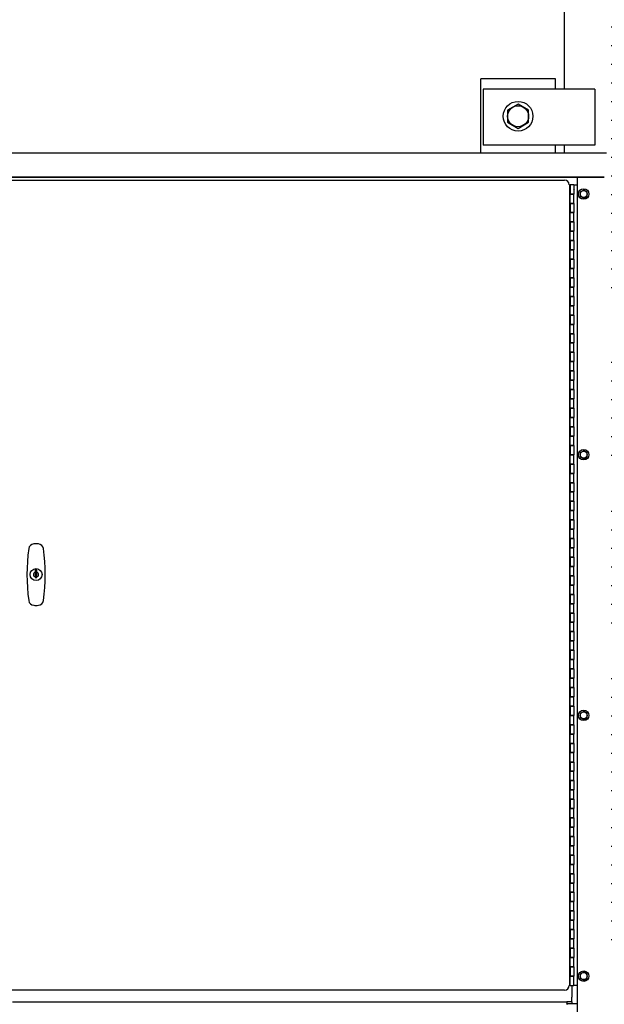
# Model space of a CAD drawing. Extents: x 0 to 219, y -8 to 280.
# Drawn here: x 35 to 44, y 129 to 144 of the extents above; entities that cross this region are included whole.
import ezdxf

# ---------------------------------------------------------------- set-up
doc = ezdxf.new("R2010")
doc.units = 0
doc.header["$LTSCALE"] = 10
doc.header["$MEASUREMENT"] = 0
doc.header["$PDMODE"] = 35
doc.layers.get('Defpoints').update_dxf_attribs({"linetype": 'CONTINUOUS'})
doc.layers.add('CADdetails-7-VERYFINE', color=7, linetype='CONTINUOUS')
doc.layers.add('CADdetails-9-EXTRAFINE', color=9, linetype='CONTINUOUS')
doc.styles.add('CADdetails-DIMENSIONS', font='ARIALN.TTF', dxfattribs={"height": 2.38})
doc.dimstyles.new('CADdetails-LEADER', dxfattribs={"dimtxt": 2.38, "dimasz": 2.38, "dimexe": 0.5, "dimexo": 1.5, "dimgap": 1, "dimtad": 0, "dimzin": 0, "dimdsep": 46, "dimtxsty": 'CADdetails-DIMENSIONS', "dimcen": 1, "dimclrd": 256, "dimclre": 256, "dimclrt": 256, "dimadec": 0, "dimazin": 0, "dimtfac": 1, "dimtdec": 4, "dimtofl": 0, "dimtmove": 0, "dimatfit": 3, "dimfxl": 1, "dimtolj": 1, "dimtzin": 0, "dimarcsym": 0})

# ---------------------------------------------------------------- blocks, each defined once
blk = doc.blocks.new('*D4')
at = {"layer": 'CADdetails-7-VERYFINE', "lineweight": -2, "transparency": 16777216}
for p, q in [((42.309, 144.56), (13.426, 144.56)), ((13.926, 142.18), (13.926, 141.906)), ((13.926, 129.593), (13.926, 129.867)), ((16.902, 127.213), (13.426, 127.213))]:
    blk.add_line(p, q, dxfattribs=at)
at = {"layer": 'CADdetails-7-VERYFINE', "transparency": 16777216}
for points in [[(13.529, 142.18), (14.323, 142.18), (13.926, 144.56)], [(13.529, 129.593), (14.323, 129.593), (13.926, 127.213)]]:
    blk.add_solid(points, dxfattribs=at)
at = {"layer": 'Defpoints', "color": 0, "transparency": 16777216}
for p in [(13.926, 144.56), (43.809, 144.56), (18.402, 127.213)]:
    blk.add_point(p, dxfattribs=at)
at = {"layer": 'CADdetails-7-VERYFINE', "transparency": 16777216, "insert": (13.926, 135.887), "char_height": 2.38, "attachment_point": 5, "rotation": 90, "style": 'CADdetails-DIMENSIONS'}
blk.add_mtext('\\A1;HEIGHT\\PVARIES', dxfattribs=at)

msp = doc.modelspace()

# ---------------------------------------------------------------- hatches: boundary and pattern name
at = {"layer": 'CADdetails-9-EXTRAFINE'}
h = msp.add_hatch(dxfattribs=at)
h.set_pattern_fill('ANSI37', color=256, scale=2.312997, angle=45)
h.set_pattern_definition([(90, (41.27064, 124.67897), (-0.2891247, 6e-17), []), (180, (41.27064, 124.67897), (-6e-17, -0.2891247), [])])
edge = h.paths.add_edge_path()
edge.add_line((51.29, 136.284), (51.775, 136.284))
edge.add_line((51.775, 136.284), (51.775, 138.802))
edge.add_line((51.775, 138.802), (44.532, 138.802))
edge.add_line((44.532, 138.802), (44.532, 136.846))
edge.add_arc((2226.036, 27084.851), 27036.16, 265.371865, 265.3847539)
edge.add_line((50.594, 136.356), (50.585, 136.243))
edge.add_line((50.585, 136.243), (51.29, 136.163))
edge.add_line((51.29, 136.163), (51.29, 136.284))
edge = h.paths.add_edge_path()
edge.add_line((44.532, 136.266), (44.532, 134.417))
edge.add_line((44.532, 134.417), (51.775, 134.417))
edge.add_line((51.775, 134.417), (51.775, 135.706))
edge.add_line((51.775, 135.706), (51.29, 135.706))
edge.add_line((51.29, 135.706), (51.29, 135.873))
edge.add_line((51.29, 135.873), (50.559, 135.916))
edge.add_line((50.559, 135.916), (50.551, 135.815))
edge.add_arc((50.514, 135.818), 0.0361, 265.3783, 355.3783, ccw=False)
edge.add_line((50.512, 135.782), (44.532, 136.266))
h.paths.add_polyline_path([(44.532, 133.73), (44.532, 129.345), (51.775, 129.345), (51.775, 133.73)])
h.paths.add_polyline_path([(44.532, 143.874), (44.532, 139.374), (44.532, 139.489), (51.775, 139.489), (51.775, 143.874)])
h.paths.add_polyline_path([(60.485, 139.489), (60.485, 143.874), (52.461, 143.874), (52.461, 139.489)])
h.paths.add_polyline_path([(60.485, 134.417), (60.485, 138.802), (52.461, 138.802), (52.461, 134.417)])
h.paths.add_polyline_path([(60.485, 129.345), (60.485, 133.73), (52.461, 133.73), (52.461, 129.345)])

# ---------------------------------------------------------------- linework, layer by layer
for p, q in [((42.508, 141.806), (42.508, 142.956)), ((43.665, 142.956), (42.508, 142.956)), ((43.665, 142.793), (43.665, 142.956)), ((42.544, 142.793), (42.544, 141.926)), ((44.279, 142.793), (44.279, 141.926)), ((43.086, 142.562), (42.924, 142.468)), ((43.249, 142.468), (43.086, 142.562)), ((42.924, 142.468), (42.924, 142.28)), ((43.249, 142.28), (43.249, 142.468)), ((42.924, 142.28), (43.086, 142.186)), ((43.086, 142.186), (43.249, 142.28)), ((43.665, 141.806), (43.665, 141.926)), ((43.809, 141.806), (43.809, 141.926)), ((25.161, 141.806), (44.46, 141.806)), ((25.197, 141.435), (44.424, 141.435)), ((25.197, 141.428), (44.424, 141.428)), ((44.004, 141.428), (44.004, 127.516)), ((34.94, 141.384), (43.809, 141.384)), ((43.882, 141.311), (43.896, 141.311)), ((43.882, 141.311), (43.882, 128.879)), ((43.896, 141.311), (43.896, 141.167)), ((43.95, 141.311), (43.896, 141.311)), ((43.95, 141.311), (43.95, 141.167)), ((43.959, 141.167), (43.959, 141.311)), ((43.959, 141.311), (44.004, 141.311)), ((43.887, 141.167), (43.887, 141.022)), ((43.887, 141.167), (43.896, 141.167)), ((43.95, 141.167), (43.896, 141.167)), ((43.896, 141.167), (43.95, 141.167)), ((43.896, 141.022), (43.896, 141.167)), ((43.95, 141.232), (43.959, 141.241)), ((43.959, 141.241), (43.95, 141.232)), ((43.95, 141.022), (43.95, 141.167)), ((43.959, 141.167), (43.95, 141.167)), ((44.104, 141.229), (44.05, 141.198)), ((44.05, 141.198), (44.05, 141.135)), ((44.05, 141.135), (44.104, 141.104)), ((44.158, 141.198), (44.104, 141.229)), ((44.104, 141.104), (44.158, 141.135)), ((44.158, 141.135), (44.158, 141.198)), ((43.887, 141.022), (43.896, 141.022)), ((43.896, 141.022), (43.896, 140.878)), ((43.95, 141.022), (43.896, 141.022)), ((43.896, 141.022), (43.95, 141.022)), ((43.95, 141.022), (43.95, 140.878)), ((43.959, 141.022), (43.95, 141.022)), ((43.959, 140.878), (43.959, 141.022)), ((43.887, 140.878), (43.896, 140.878)), ((43.887, 140.878), (43.887, 140.733)), ((43.95, 140.878), (43.896, 140.878)), ((43.896, 140.878), (43.95, 140.878)), ((43.896, 140.733), (43.896, 140.878)), ((43.95, 140.733), (43.95, 140.878)), ((43.959, 140.878), (43.95, 140.878)), ((43.887, 140.733), (43.896, 140.733)), ((43.896, 140.733), (43.896, 140.588)), ((43.95, 140.733), (43.896, 140.733)), ((43.896, 140.733), (43.95, 140.733)), ((43.95, 140.733), (43.95, 140.588)), ((43.959, 140.733), (43.95, 140.733)), ((43.959, 140.588), (43.959, 140.733)), ((43.887, 140.588), (43.896, 140.588)), ((43.887, 140.588), (43.887, 140.444)), ((43.95, 140.588), (43.896, 140.588)), ((43.896, 140.588), (43.95, 140.588)), ((43.896, 140.444), (43.896, 140.588)), ((43.95, 140.444), (43.95, 140.588)), ((43.959, 140.588), (43.95, 140.588)), ((43.887, 140.444), (43.896, 140.444)), ((43.896, 140.444), (43.896, 140.299)), ((43.95, 140.444), (43.896, 140.444)), ((43.896, 140.444), (43.95, 140.444)), ((43.95, 140.444), (43.95, 140.299)), ((43.959, 140.444), (43.95, 140.444)), ((43.959, 140.299), (43.959, 140.444)), ((43.887, 140.299), (43.896, 140.299)), ((43.887, 140.299), (43.887, 140.155)), ((43.95, 140.299), (43.896, 140.299)), ((43.896, 140.299), (43.95, 140.299)), ((43.896, 140.155), (43.896, 140.299)), ((43.95, 140.155), (43.95, 140.299)), ((43.959, 140.299), (43.95, 140.299)), ((43.887, 140.155), (43.896, 140.155)), ((43.896, 140.155), (43.896, 140.01)), ((43.95, 140.155), (43.896, 140.155)), ((43.896, 140.155), (43.95, 140.155)), ((43.95, 140.155), (43.95, 140.01)), ((43.959, 140.155), (43.95, 140.155)), ((43.959, 140.01), (43.959, 140.155)), ((43.887, 140.01), (43.896, 140.01)), ((43.887, 140.01), (43.887, 139.866)), ((43.95, 140.01), (43.896, 140.01)), ((43.896, 140.01), (43.95, 140.01)), ((43.896, 139.866), (43.896, 140.01)), ((43.95, 139.866), (43.95, 140.01)), ((43.959, 140.01), (43.95, 140.01)), ((43.887, 139.866), (43.896, 139.866)), ((43.896, 139.866), (43.896, 139.721)), ((43.95, 139.866), (43.896, 139.866)), ((43.896, 139.866), (43.95, 139.866)), ((43.95, 139.866), (43.95, 139.721)), ((43.959, 139.866), (43.95, 139.866)), ((43.959, 139.721), (43.959, 139.866)), ((43.887, 139.721), (43.896, 139.721)), ((43.887, 139.721), (43.887, 139.576)), ((43.95, 139.721), (43.896, 139.721)), ((43.896, 139.721), (43.95, 139.721)), ((43.896, 139.576), (43.896, 139.721)), ((43.95, 139.576), (43.95, 139.721)), ((43.959, 139.721), (43.95, 139.721)), ((43.887, 139.576), (43.896, 139.576)), ((43.887, 139.432), (43.896, 139.432)), ((43.887, 139.432), (43.887, 139.287)), ((43.896, 139.576), (43.896, 139.432)), ((43.95, 139.576), (43.896, 139.576)), ((43.896, 139.576), (43.95, 139.576)), ((43.95, 139.432), (43.896, 139.432)), ((43.896, 139.432), (43.95, 139.432)), ((43.896, 139.287), (43.896, 139.432)), ((43.95, 139.576), (43.95, 139.432)), ((43.959, 139.576), (43.95, 139.576)), ((43.95, 139.287), (43.95, 139.432)), ((43.959, 139.432), (43.95, 139.432)), ((43.959, 139.432), (43.959, 139.576)), ((43.887, 139.287), (43.896, 139.287)), ((43.896, 139.287), (43.896, 139.143)), ((43.95, 139.287), (43.896, 139.287)), ((43.896, 139.287), (43.95, 139.287)), ((43.95, 139.287), (43.95, 139.143)), ((43.959, 139.287), (43.95, 139.287)), ((43.959, 139.143), (43.959, 139.287)), ((43.887, 139.143), (43.896, 139.143)), ((43.887, 139.143), (43.887, 138.998)), ((43.95, 139.143), (43.896, 139.143)), ((43.896, 139.143), (43.95, 139.143)), ((43.896, 138.998), (43.896, 139.143)), ((43.95, 138.998), (43.95, 139.143)), ((43.959, 139.143), (43.95, 139.143)), ((43.887, 138.998), (43.896, 138.998)), ((43.896, 138.998), (43.896, 138.854)), ((43.95, 138.998), (43.896, 138.998)), ((43.896, 138.998), (43.95, 138.998)), ((43.95, 138.998), (43.95, 138.854)), ((43.959, 138.998), (43.95, 138.998)), ((43.959, 138.854), (43.959, 138.998)), ((43.887, 138.854), (43.896, 138.854)), ((43.887, 138.854), (43.887, 138.709)), ((43.95, 138.854), (43.896, 138.854)), ((43.896, 138.854), (43.95, 138.854)), ((43.896, 138.709), (43.896, 138.854)), ((43.95, 138.709), (43.95, 138.854)), ((43.959, 138.854), (43.95, 138.854)), ((43.887, 138.709), (43.896, 138.709)), ((43.896, 138.709), (43.896, 138.565)), ((43.95, 138.709), (43.896, 138.709)), ((43.896, 138.709), (43.95, 138.709)), ((43.95, 138.709), (43.95, 138.565)), ((43.959, 138.709), (43.95, 138.709)), ((43.959, 138.565), (43.959, 138.709)), ((43.887, 138.565), (43.896, 138.565)), ((43.887, 138.565), (43.887, 138.42)), ((43.95, 138.565), (43.896, 138.565)), ((43.896, 138.565), (43.95, 138.565)), ((43.896, 138.42), (43.896, 138.565)), ((43.95, 138.42), (43.95, 138.565)), ((43.959, 138.565), (43.95, 138.565)), ((43.887, 138.42), (43.896, 138.42)), ((43.896, 138.42), (43.896, 138.275)), ((43.95, 138.42), (43.896, 138.42)), ((43.896, 138.42), (43.95, 138.42)), ((43.95, 138.42), (43.95, 138.275)), ((43.959, 138.42), (43.95, 138.42)), ((43.959, 138.275), (43.959, 138.42)), ((43.887, 138.275), (43.896, 138.275)), ((43.887, 138.275), (43.887, 138.131)), ((43.95, 138.275), (43.896, 138.275)), ((43.896, 138.275), (43.95, 138.275)), ((43.896, 138.131), (43.896, 138.275)), ((43.95, 138.131), (43.95, 138.275)), ((43.959, 138.275), (43.95, 138.275)), ((43.887, 138.131), (43.896, 138.131)), ((43.896, 138.131), (43.896, 137.986)), ((43.95, 138.131), (43.896, 138.131)), ((43.896, 138.131), (43.95, 138.131)), ((43.95, 138.131), (43.95, 137.986)), ((43.959, 138.131), (43.95, 138.131)), ((43.959, 137.986), (43.959, 138.131)), ((43.887, 137.986), (43.896, 137.986)), ((43.887, 137.986), (43.887, 137.842)), ((43.95, 137.986), (43.896, 137.986)), ((43.896, 137.986), (43.95, 137.986)), ((43.896, 137.842), (43.896, 137.986)), ((43.95, 137.842), (43.95, 137.986)), ((43.959, 137.986), (43.95, 137.986)), ((43.887, 137.842), (43.896, 137.842)), ((43.896, 137.842), (43.896, 137.697)), ((43.95, 137.842), (43.896, 137.842)), ((43.896, 137.842), (43.95, 137.842)), ((43.95, 137.842), (43.95, 137.697)), ((43.959, 137.842), (43.95, 137.842)), ((43.959, 137.697), (43.959, 137.842)), ((43.887, 137.697), (43.896, 137.697)), ((43.887, 137.697), (43.887, 137.553)), ((43.95, 137.697), (43.896, 137.697)), ((43.896, 137.697), (43.95, 137.697)), ((43.896, 137.553), (43.896, 137.697)), ((43.95, 137.553), (43.95, 137.697)), ((43.959, 137.697), (43.95, 137.697)), ((43.887, 137.553), (43.896, 137.553)), ((43.896, 137.553), (43.896, 137.408)), ((43.95, 137.553), (43.896, 137.553)), ((43.896, 137.553), (43.95, 137.553)), ((43.95, 137.553), (43.95, 137.408)), ((43.959, 137.553), (43.95, 137.553)), ((43.959, 137.408), (43.959, 137.553)), ((43.887, 137.408), (43.896, 137.408)), ((43.887, 137.408), (43.887, 137.263)), ((43.95, 137.408), (43.896, 137.408)), ((43.896, 137.408), (43.95, 137.408)), ((43.896, 137.263), (43.896, 137.408)), ((43.95, 137.263), (43.95, 137.408)), ((43.959, 137.408), (43.95, 137.408)), ((43.887, 137.263), (43.896, 137.263)), ((43.896, 137.263), (43.896, 137.119)), ((43.95, 137.263), (43.896, 137.263)), ((43.896, 137.263), (43.95, 137.263)), ((43.95, 137.263), (43.95, 137.119)), ((43.959, 137.263), (43.95, 137.263)), ((43.959, 137.119), (43.959, 137.263)), ((44.104, 137.182), (44.05, 137.15)), ((44.05, 137.15), (44.05, 137.088)), ((44.158, 137.15), (44.104, 137.182)), ((44.158, 137.088), (44.158, 137.15)), ((43.887, 137.119), (43.896, 137.119)), ((43.887, 137.119), (43.887, 136.974)), ((43.95, 137.119), (43.896, 137.119)), ((43.896, 137.119), (43.95, 137.119)), ((43.896, 136.974), (43.896, 137.119)), ((43.95, 136.974), (43.95, 137.119)), ((43.959, 137.119), (43.95, 137.119)), ((44.05, 137.088), (44.104, 137.056)), ((44.104, 137.056), (44.158, 137.088)), ((43.887, 136.974), (43.896, 136.974)), ((43.887, 136.83), (43.896, 136.83)), ((43.887, 136.83), (43.887, 136.685)), ((43.896, 136.974), (43.896, 136.83)), ((43.95, 136.974), (43.896, 136.974)), ((43.896, 136.974), (43.95, 136.974)), ((43.95, 136.83), (43.896, 136.83)), ((43.896, 136.83), (43.95, 136.83)), ((43.896, 136.685), (43.896, 136.83)), ((43.95, 136.974), (43.95, 136.83)), ((43.959, 136.974), (43.95, 136.974)), ((43.95, 136.685), (43.95, 136.83)), ((43.959, 136.83), (43.95, 136.83)), ((43.959, 136.83), (43.959, 136.974)), ((43.887, 136.685), (43.896, 136.685)), ((43.896, 136.685), (43.896, 136.541)), ((43.95, 136.685), (43.896, 136.685)), ((43.896, 136.685), (43.95, 136.685)), ((43.95, 136.685), (43.95, 136.541)), ((43.959, 136.685), (43.95, 136.685)), ((43.959, 136.541), (43.959, 136.685)), ((43.887, 136.541), (43.896, 136.541)), ((43.887, 136.541), (43.887, 136.396)), ((43.95, 136.541), (43.896, 136.541)), ((43.896, 136.541), (43.95, 136.541)), ((43.896, 136.396), (43.896, 136.541)), ((43.95, 136.396), (43.95, 136.541)), ((43.959, 136.541), (43.95, 136.541)), ((43.887, 136.396), (43.896, 136.396)), ((43.896, 136.396), (43.896, 136.252)), ((43.95, 136.396), (43.896, 136.396)), ((43.896, 136.396), (43.95, 136.396)), ((43.95, 136.396), (43.95, 136.252)), ((43.959, 136.396), (43.95, 136.396)), ((43.959, 136.252), (43.959, 136.396)), ((43.887, 136.252), (43.896, 136.252)), ((43.887, 136.252), (43.887, 136.107)), ((43.887, 136.248), (43.896, 136.248)), ((43.95, 136.252), (43.896, 136.252)), ((43.896, 136.252), (43.95, 136.252)), ((43.896, 136.107), (43.896, 136.252)), ((43.95, 136.107), (43.95, 136.252)), ((43.959, 136.252), (43.95, 136.252)), ((43.887, 136.107), (43.896, 136.107)), ((43.896, 136.107), (43.896, 135.962)), ((43.95, 136.107), (43.896, 136.107)), ((43.896, 136.107), (43.95, 136.107)), ((43.95, 136.107), (43.95, 135.962)), ((43.959, 136.107), (43.95, 136.107)), ((43.959, 135.962), (43.959, 136.107)), ((43.887, 135.962), (43.896, 135.962)), ((43.887, 135.962), (43.887, 135.818)), ((43.95, 135.962), (43.896, 135.962)), ((43.896, 135.962), (43.95, 135.962)), ((43.896, 135.818), (43.896, 135.962)), ((43.95, 135.818), (43.95, 135.962)), ((43.959, 135.962), (43.95, 135.962)), ((43.887, 135.818), (43.896, 135.818)), ((43.896, 135.818), (43.896, 135.673)), ((43.95, 135.818), (43.896, 135.818)), ((43.896, 135.818), (43.95, 135.818)), ((43.95, 135.818), (43.95, 135.673)), ((43.959, 135.818), (43.95, 135.818)), ((43.959, 135.673), (43.959, 135.818)), ((43.887, 135.673), (43.896, 135.673)), ((43.887, 135.673), (43.887, 135.529)), ((43.95, 135.673), (43.896, 135.673)), ((43.896, 135.673), (43.95, 135.673)), ((43.896, 135.529), (43.896, 135.673)), ((43.95, 135.529), (43.95, 135.673)), ((43.959, 135.673), (43.95, 135.673)), ((43.887, 135.529), (43.896, 135.529)), ((43.896, 135.529), (43.896, 135.384)), ((43.95, 135.529), (43.896, 135.529)), ((43.896, 135.529), (43.95, 135.529)), ((43.95, 135.529), (43.95, 135.384)), ((43.959, 135.529), (43.95, 135.529)), ((43.959, 135.384), (43.959, 135.529)), ((35.595, 135.326), (35.595, 135.295)), ((35.623, 135.326), (35.595, 135.326)), ((35.623, 135.295), (35.623, 135.326)), ((43.887, 135.384), (43.896, 135.384)), ((43.887, 135.384), (43.887, 135.24)), ((43.95, 135.384), (43.896, 135.384)), ((43.896, 135.384), (43.95, 135.384)), ((43.896, 135.24), (43.896, 135.384)), ((43.95, 135.24), (43.95, 135.384)), ((43.959, 135.384), (43.95, 135.384)), ((35.595, 135.295), (35.595, 135.293)), ((35.595, 135.293), (35.595, 135.291)), ((35.595, 135.291), (35.595, 135.289)), ((35.595, 135.289), (35.595, 135.287)), ((35.595, 135.287), (35.595, 135.286)), ((35.595, 135.286), (35.595, 135.285)), ((35.595, 135.285), (35.595, 135.283)), ((35.595, 135.283), (35.595, 135.282)), ((35.595, 135.282), (35.595, 135.281)), ((35.595, 135.281), (35.595, 135.28)), ((35.595, 135.28), (35.595, 135.279)), ((35.595, 135.279), (35.595, 135.278)), ((35.595, 135.278), (35.595, 135.277)), ((35.595, 135.277), (35.595, 135.276)), ((35.595, 135.276), (35.595, 135.275)), ((35.595, 135.275), (35.595, 135.274)), ((35.595, 135.274), (35.595, 135.273)), ((35.595, 135.273), (35.595, 135.273)), ((35.595, 135.273), (35.595, 135.272)), ((35.595, 135.272), (35.595, 135.271)), ((35.595, 135.271), (35.595, 135.271)), ((35.595, 135.271), (35.595, 135.27)), ((35.595, 135.27), (35.595, 135.269)), ((35.595, 135.269), (35.595, 135.269)), ((35.595, 135.269), (35.595, 135.268)), ((35.595, 135.268), (35.595, 135.268)), ((35.595, 135.268), (35.595, 135.267)), ((35.595, 135.267), (35.595, 135.266)), ((35.595, 135.266), (35.595, 135.266)), ((35.595, 135.266), (35.595, 135.265)), ((35.595, 135.265), (35.595, 135.265)), ((35.595, 135.265), (35.595, 135.264)), ((35.595, 135.264), (35.595, 135.264)), ((35.595, 135.264), (35.595, 135.263)), ((35.595, 135.263), (35.595, 135.263)), ((35.595, 135.263), (35.595, 135.263)), ((35.595, 135.263), (35.595, 135.262)), ((35.595, 135.262), (35.595, 135.262)), ((35.595, 135.262), (35.595, 135.261)), ((35.595, 135.261), (35.595, 135.261)), ((35.595, 135.261), (35.595, 135.26)), ((35.595, 135.26), (35.595, 135.26)), ((35.595, 135.26), (35.595, 135.26)), ((35.595, 135.26), (35.595, 135.259)), ((35.595, 135.259), (35.595, 135.259)), ((35.595, 135.259), (35.595, 135.258)), ((35.595, 135.258), (35.595, 135.258)), ((35.595, 135.258), (35.595, 135.257)), ((35.595, 135.257), (35.595, 135.257)), ((35.595, 135.257), (35.595, 135.257)), ((35.595, 135.257), (35.595, 135.256)), ((35.595, 135.256), (35.595, 135.256)), ((35.595, 135.256), (35.595, 135.255)), ((35.595, 135.255), (35.595, 135.255)), ((35.595, 135.255), (35.595, 135.255)), ((35.595, 135.255), (35.595, 135.254)), ((35.595, 135.254), (35.595, 135.254)), ((35.595, 135.254), (35.595, 135.253)), ((35.595, 135.253), (35.595, 135.253)), ((35.595, 135.253), (35.595, 135.252)), ((35.595, 135.252), (35.595, 135.252)), ((35.595, 135.252), (35.595, 135.251)), ((35.595, 135.251), (35.595, 135.251)), ((35.595, 135.251), (35.595, 135.25)), ((35.595, 135.25), (35.595, 135.25)), ((35.595, 135.25), (35.595, 135.249)), ((35.595, 135.249), (35.595, 135.249)), ((35.595, 135.249), (35.595, 135.248)), ((35.595, 135.248), (35.595, 135.248)), ((35.595, 135.248), (35.595, 135.247)), ((35.595, 135.247), (35.595, 135.247)), ((35.595, 135.247), (35.595, 135.246)), ((35.595, 135.246), (35.595, 135.246)), ((35.595, 135.246), (35.595, 135.245)), ((35.595, 135.245), (35.595, 135.244)), ((35.595, 135.244), (35.595, 135.244)), ((35.595, 135.244), (35.595, 135.243)), ((35.595, 135.243), (35.595, 135.242)), ((35.595, 135.242), (35.595, 135.241)), ((35.595, 135.241), (35.595, 135.24)), ((35.595, 135.24), (35.595, 135.24)), ((35.595, 135.24), (35.595, 135.239)), ((35.595, 135.239), (35.595, 135.238)), ((35.595, 135.238), (35.595, 135.237)), ((35.595, 135.237), (35.595, 135.236)), ((35.595, 135.236), (35.595, 135.235)), ((35.595, 135.235), (35.595, 135.233)), ((35.595, 135.233), (35.595, 135.232)), ((35.595, 135.232), (35.595, 135.231)), ((35.595, 135.231), (35.595, 135.229)), ((35.595, 135.229), (35.595, 135.228)), ((35.595, 135.228), (35.595, 135.226)), ((35.595, 135.226), (35.595, 135.225)), ((35.595, 135.225), (35.595, 135.223)), ((35.595, 135.223), (35.595, 135.22)), ((35.595, 135.22), (35.595, 135.212)), ((35.595, 135.212), (35.623, 135.212)), ((35.623, 135.293), (35.623, 135.295)), ((35.623, 135.291), (35.623, 135.293)), ((35.623, 135.289), (35.623, 135.291)), ((35.623, 135.287), (35.623, 135.289)), ((35.623, 135.286), (35.623, 135.287)), ((35.623, 135.285), (35.623, 135.286)), ((35.623, 135.283), (35.623, 135.285)), ((35.623, 135.282), (35.623, 135.283)), ((35.623, 135.281), (35.623, 135.282)), ((35.623, 135.28), (35.623, 135.281)), ((35.623, 135.279), (35.623, 135.28)), ((35.623, 135.278), (35.623, 135.279)), ((35.623, 135.277), (35.623, 135.278)), ((35.623, 135.276), (35.623, 135.277)), ((35.623, 135.275), (35.623, 135.276)), ((35.623, 135.274), (35.623, 135.275)), ((35.623, 135.273), (35.623, 135.274)), ((35.623, 135.272), (35.623, 135.273)), ((35.623, 135.273), (35.623, 135.273)), ((35.623, 135.271), (35.623, 135.272)), ((35.623, 135.27), (35.623, 135.271)), ((35.623, 135.271), (35.623, 135.271)), ((35.623, 135.269), (35.623, 135.27)), ((35.623, 135.268), (35.623, 135.269)), ((35.623, 135.269), (35.623, 135.269)), ((35.623, 135.267), (35.623, 135.268)), ((35.623, 135.268), (35.623, 135.268)), ((35.623, 135.266), (35.623, 135.267)), ((35.623, 135.265), (35.623, 135.266)), ((35.623, 135.266), (35.623, 135.266)), ((35.623, 135.264), (35.623, 135.265)), ((35.623, 135.265), (35.623, 135.265)), ((35.623, 135.263), (35.623, 135.264)), ((35.623, 135.264), (35.623, 135.264)), ((35.623, 135.262), (35.623, 135.263)), ((35.623, 135.263), (35.623, 135.263)), ((35.623, 135.263), (35.623, 135.263)), ((35.623, 135.261), (35.623, 135.262)), ((35.623, 135.262), (35.623, 135.262)), ((35.623, 135.26), (35.623, 135.261)), ((35.623, 135.261), (35.623, 135.261)), ((35.623, 135.259), (35.623, 135.26)), ((35.623, 135.26), (35.623, 135.26)), ((35.623, 135.26), (35.623, 135.26)), ((35.623, 135.258), (35.623, 135.259)), ((35.623, 135.259), (35.623, 135.259)), ((35.623, 135.257), (35.623, 135.258)), ((35.623, 135.258), (35.623, 135.258)), ((35.623, 135.256), (35.623, 135.257)), ((35.623, 135.257), (35.623, 135.257)), ((35.623, 135.257), (35.623, 135.257)), ((35.623, 135.255), (35.623, 135.256)), ((35.623, 135.256), (35.623, 135.256)), ((35.623, 135.254), (35.623, 135.255)), ((35.623, 135.255), (35.623, 135.255)), ((35.623, 135.255), (35.623, 135.255)), ((35.623, 135.253), (35.623, 135.254)), ((35.623, 135.254), (35.623, 135.254)), ((35.623, 135.252), (35.623, 135.253)), ((35.623, 135.253), (35.623, 135.253)), ((35.623, 135.251), (35.623, 135.252)), ((35.623, 135.252), (35.623, 135.252)), ((35.623, 135.25), (35.623, 135.251)), ((35.623, 135.251), (35.623, 135.251)), ((35.623, 135.249), (35.623, 135.25)), ((35.623, 135.25), (35.623, 135.25)), ((35.623, 135.248), (35.623, 135.249)), ((35.623, 135.249), (35.623, 135.249)), ((35.623, 135.247), (35.623, 135.248)), ((35.623, 135.248), (35.623, 135.248)), ((35.623, 135.246), (35.623, 135.247)), ((35.623, 135.247), (35.623, 135.247)), ((35.623, 135.245), (35.623, 135.246)), ((35.623, 135.246), (35.623, 135.246)), ((35.623, 135.244), (35.623, 135.245)), ((35.623, 135.243), (35.623, 135.244)), ((35.623, 135.244), (35.623, 135.244)), ((35.623, 135.242), (35.623, 135.243)), ((35.623, 135.241), (35.623, 135.242)), ((35.623, 135.24), (35.623, 135.241)), ((35.623, 135.239), (35.623, 135.24)), ((35.623, 135.24), (35.623, 135.24)), ((35.623, 135.238), (35.623, 135.239)), ((35.623, 135.237), (35.623, 135.238)), ((35.623, 135.236), (35.623, 135.237)), ((35.623, 135.235), (35.623, 135.236)), ((35.623, 135.233), (35.623, 135.235)), ((35.623, 135.232), (35.623, 135.233)), ((35.623, 135.231), (35.623, 135.232)), ((35.623, 135.229), (35.623, 135.231)), ((35.623, 135.228), (35.623, 135.229)), ((35.623, 135.226), (35.623, 135.228)), ((35.623, 135.225), (35.623, 135.226)), ((35.623, 135.223), (35.623, 135.225)), ((35.623, 135.22), (35.623, 135.223)), ((35.623, 135.212), (35.623, 135.22)), ((43.887, 135.24), (43.896, 135.24)), ((43.896, 135.24), (43.896, 135.095)), ((43.95, 135.24), (43.896, 135.24)), ((43.896, 135.24), (43.95, 135.24)), ((43.95, 135.24), (43.95, 135.095)), ((43.959, 135.24), (43.95, 135.24)), ((43.959, 135.095), (43.959, 135.24)), ((43.887, 135.095), (43.896, 135.095)), ((43.887, 135.095), (43.887, 134.95)), ((43.95, 135.095), (43.896, 135.095)), ((43.896, 135.095), (43.95, 135.095)), ((43.896, 134.95), (43.896, 135.095)), ((43.95, 134.95), (43.95, 135.095)), ((43.959, 135.095), (43.95, 135.095)), ((43.887, 134.95), (43.896, 134.95)), ((43.896, 134.95), (43.896, 134.806)), ((43.95, 134.95), (43.896, 134.95)), ((43.896, 134.95), (43.95, 134.95)), ((43.95, 134.95), (43.95, 134.806)), ((43.959, 134.95), (43.95, 134.95)), ((43.959, 134.806), (43.959, 134.95)), ((43.887, 134.806), (43.896, 134.806)), ((43.887, 134.806), (43.887, 134.661)), ((43.95, 134.806), (43.896, 134.806)), ((43.896, 134.806), (43.95, 134.806)), ((43.896, 134.661), (43.896, 134.806)), ((43.95, 134.661), (43.95, 134.806)), ((43.959, 134.806), (43.95, 134.806)), ((43.887, 134.661), (43.896, 134.661)), ((43.896, 134.661), (43.896, 134.517)), ((43.95, 134.661), (43.896, 134.661)), ((43.896, 134.661), (43.95, 134.661)), ((43.95, 134.661), (43.95, 134.517)), ((43.959, 134.661), (43.95, 134.661)), ((43.959, 134.517), (43.959, 134.661)), ((43.887, 134.517), (43.896, 134.517)), ((43.887, 134.517), (43.887, 134.372)), ((43.95, 134.517), (43.896, 134.517)), ((43.896, 134.517), (43.95, 134.517)), ((43.896, 134.372), (43.896, 134.517)), ((43.95, 134.372), (43.95, 134.517)), ((43.959, 134.517), (43.95, 134.517)), ((43.887, 134.372), (43.896, 134.372)), ((43.887, 134.228), (43.896, 134.228)), ((43.887, 134.228), (43.887, 134.083)), ((43.896, 134.372), (43.896, 134.228)), ((43.95, 134.372), (43.896, 134.372)), ((43.896, 134.372), (43.95, 134.372)), ((43.95, 134.228), (43.896, 134.228)), ((43.896, 134.228), (43.95, 134.228)), ((43.896, 134.083), (43.896, 134.228)), ((43.95, 134.372), (43.95, 134.228)), ((43.959, 134.372), (43.95, 134.372)), ((43.95, 134.083), (43.95, 134.228)), ((43.959, 134.228), (43.95, 134.228)), ((43.959, 134.228), (43.959, 134.372)), ((43.887, 134.083), (43.896, 134.083)), ((43.896, 134.083), (43.896, 133.939)), ((43.95, 134.083), (43.896, 134.083)), ((43.896, 134.083), (43.95, 134.083)), ((43.95, 134.083), (43.95, 133.939)), ((43.959, 134.083), (43.95, 134.083)), ((43.959, 133.939), (43.959, 134.083)), ((43.887, 133.939), (43.896, 133.939)), ((43.887, 133.939), (43.887, 133.794)), ((43.95, 133.939), (43.896, 133.939)), ((43.896, 133.939), (43.95, 133.939)), ((43.896, 133.794), (43.896, 133.939)), ((43.95, 133.794), (43.95, 133.939)), ((43.959, 133.939), (43.95, 133.939)), ((43.887, 133.794), (43.896, 133.794)), ((43.896, 133.794), (43.896, 133.649)), ((43.95, 133.794), (43.896, 133.794)), ((43.896, 133.794), (43.95, 133.794)), ((43.95, 133.794), (43.95, 133.649)), ((43.959, 133.794), (43.95, 133.794)), ((43.959, 133.649), (43.959, 133.794)), ((43.887, 133.649), (43.896, 133.649)), ((43.887, 133.649), (43.887, 133.505)), ((43.95, 133.649), (43.896, 133.649)), ((43.896, 133.649), (43.95, 133.649)), ((43.896, 133.505), (43.896, 133.649)), ((43.95, 133.505), (43.95, 133.649)), ((43.959, 133.649), (43.95, 133.649)), ((43.896, 133.555), (43.887, 133.555)), ((43.887, 133.505), (43.896, 133.505)), ((43.896, 133.505), (43.896, 133.36)), ((43.95, 133.505), (43.896, 133.505)), ((43.896, 133.505), (43.95, 133.505)), ((43.95, 133.505), (43.95, 133.36)), ((43.959, 133.505), (43.95, 133.505)), ((43.959, 133.36), (43.959, 133.505)), ((43.887, 133.36), (43.896, 133.36)), ((43.887, 133.36), (43.887, 133.216)), ((43.95, 133.36), (43.896, 133.36)), ((43.896, 133.36), (43.95, 133.36)), ((43.896, 133.216), (43.896, 133.36)), ((43.95, 133.216), (43.95, 133.36)), ((43.959, 133.36), (43.95, 133.36)), ((43.887, 133.216), (43.896, 133.216)), ((43.896, 133.216), (43.896, 133.071)), ((43.95, 133.216), (43.896, 133.216)), ((43.896, 133.216), (43.95, 133.216)), ((43.95, 133.216), (43.95, 133.071)), ((43.959, 133.216), (43.95, 133.216)), ((43.959, 133.071), (43.959, 133.216)), ((43.887, 133.071), (43.896, 133.071)), ((43.887, 133.071), (43.887, 132.927)), ((43.95, 133.071), (43.896, 133.071)), ((43.896, 133.071), (43.95, 133.071)), ((43.896, 132.927), (43.896, 133.071)), ((43.95, 132.927), (43.95, 133.071)), ((43.959, 133.071), (43.95, 133.071)), ((44.104, 133.134), (44.05, 133.102)), ((44.05, 133.102), (44.05, 133.04)), ((44.05, 133.04), (44.104, 133.009)), ((44.158, 133.102), (44.104, 133.134)), ((44.104, 133.009), (44.158, 133.04)), ((44.158, 133.04), (44.158, 133.102)), ((43.887, 132.927), (43.896, 132.927)), ((43.896, 132.927), (43.896, 132.782)), ((43.95, 132.927), (43.896, 132.927)), ((43.896, 132.927), (43.95, 132.927)), ((43.95, 132.927), (43.95, 132.782)), ((43.959, 132.927), (43.95, 132.927)), ((43.959, 132.782), (43.959, 132.927)), ((43.887, 132.782), (43.896, 132.782)), ((43.887, 132.782), (43.887, 132.637)), ((43.95, 132.782), (43.896, 132.782)), ((43.896, 132.782), (43.95, 132.782)), ((43.896, 132.637), (43.896, 132.782)), ((43.95, 132.637), (43.95, 132.782)), ((43.959, 132.782), (43.95, 132.782)), ((43.887, 132.688), (43.896, 132.688)), ((43.887, 132.637), (43.896, 132.637)), ((43.896, 132.637), (43.896, 132.493)), ((43.95, 132.637), (43.896, 132.637)), ((43.896, 132.637), (43.95, 132.637)), ((43.95, 132.637), (43.95, 132.493)), ((43.959, 132.637), (43.95, 132.637)), ((43.959, 132.493), (43.959, 132.637)), ((43.887, 132.493), (43.896, 132.493)), ((43.887, 132.493), (43.887, 132.348)), ((43.95, 132.493), (43.896, 132.493)), ((43.896, 132.493), (43.95, 132.493)), ((43.896, 132.348), (43.896, 132.493)), ((43.95, 132.348), (43.95, 132.493)), ((43.959, 132.493), (43.95, 132.493)), ((43.887, 132.348), (43.896, 132.348)), ((43.896, 132.348), (43.896, 132.204)), ((43.95, 132.348), (43.896, 132.348)), ((43.896, 132.348), (43.95, 132.348)), ((43.95, 132.348), (43.95, 132.204)), ((43.959, 132.348), (43.95, 132.348)), ((43.959, 132.204), (43.959, 132.348)), ((43.887, 132.204), (43.896, 132.204)), ((43.887, 132.204), (43.887, 132.059)), ((43.95, 132.204), (43.896, 132.204)), ((43.896, 132.204), (43.95, 132.204)), ((43.896, 132.059), (43.896, 132.204)), ((43.95, 132.059), (43.95, 132.204)), ((43.959, 132.204), (43.95, 132.204)), ((43.887, 132.059), (43.896, 132.059)), ((43.896, 132.059), (43.896, 131.915)), ((43.95, 132.059), (43.896, 132.059)), ((43.896, 132.059), (43.95, 132.059)), ((43.95, 132.059), (43.95, 131.915)), ((43.959, 132.059), (43.95, 132.059)), ((43.959, 131.915), (43.959, 132.059)), ((43.887, 131.915), (43.896, 131.915)), ((43.887, 131.915), (43.887, 131.77)), ((43.95, 131.915), (43.896, 131.915)), ((43.896, 131.915), (43.95, 131.915)), ((43.896, 131.77), (43.896, 131.915)), ((43.95, 131.77), (43.95, 131.915)), ((43.959, 131.915), (43.95, 131.915)), ((43.887, 131.77), (43.896, 131.77)), ((43.896, 131.77), (43.896, 131.626)), ((43.95, 131.77), (43.896, 131.77)), ((43.896, 131.77), (43.95, 131.77)), ((43.95, 131.77), (43.95, 131.626)), ((43.959, 131.77), (43.95, 131.77)), ((43.959, 131.626), (43.959, 131.77)), ((43.887, 131.626), (43.896, 131.626)), ((43.887, 131.626), (43.887, 131.481)), ((43.887, 131.481), (43.896, 131.481)), ((43.95, 131.626), (43.896, 131.626)), ((43.896, 131.626), (43.95, 131.626)), ((43.896, 131.481), (43.896, 131.626)), ((43.896, 131.481), (43.896, 131.336)), ((43.95, 131.481), (43.896, 131.481)), ((43.896, 131.481), (43.95, 131.481)), ((43.95, 131.481), (43.95, 131.626)), ((43.959, 131.626), (43.95, 131.626)), ((43.95, 131.481), (43.95, 131.336)), ((43.959, 131.481), (43.95, 131.481)), ((43.959, 131.336), (43.959, 131.481)), ((43.887, 131.336), (43.896, 131.336)), ((43.887, 131.336), (43.887, 131.192)), ((43.95, 131.336), (43.896, 131.336)), ((43.896, 131.336), (43.95, 131.336)), ((43.896, 131.192), (43.896, 131.336)), ((43.95, 131.192), (43.95, 131.336)), ((43.959, 131.336), (43.95, 131.336)), ((43.887, 131.192), (43.896, 131.192)), ((43.896, 131.192), (43.896, 131.047)), ((43.95, 131.192), (43.896, 131.192)), ((43.896, 131.192), (43.95, 131.192)), ((43.95, 131.192), (43.95, 131.047)), ((43.959, 131.192), (43.95, 131.192)), ((43.959, 131.047), (43.959, 131.192)), ((43.887, 131.047), (43.896, 131.047)), ((43.887, 131.047), (43.887, 130.903)), ((43.95, 131.047), (43.896, 131.047)), ((43.896, 131.047), (43.95, 131.047)), ((43.896, 130.903), (43.896, 131.047)), ((43.95, 130.903), (43.95, 131.047)), ((43.959, 131.047), (43.95, 131.047)), ((43.887, 130.903), (43.896, 130.903)), ((43.896, 130.903), (43.896, 130.758)), ((43.95, 130.903), (43.896, 130.903)), ((43.896, 130.903), (43.95, 130.903)), ((43.95, 130.903), (43.95, 130.758)), ((43.959, 130.903), (43.95, 130.903)), ((43.959, 130.758), (43.959, 130.903)), ((43.887, 130.758), (43.896, 130.758)), ((43.887, 130.758), (43.887, 130.614)), ((43.95, 130.758), (43.896, 130.758)), ((43.896, 130.758), (43.95, 130.758)), ((43.896, 130.614), (43.896, 130.758)), ((43.95, 130.614), (43.95, 130.758)), ((43.959, 130.758), (43.95, 130.758)), ((43.887, 130.614), (43.896, 130.614)), ((43.896, 130.614), (43.896, 130.469)), ((43.95, 130.614), (43.896, 130.614)), ((43.896, 130.614), (43.95, 130.614)), ((43.95, 130.614), (43.95, 130.469)), ((43.959, 130.614), (43.95, 130.614)), ((43.959, 130.469), (43.959, 130.614)), ((43.887, 130.469), (43.896, 130.469)), ((43.887, 130.469), (43.887, 130.325)), ((43.95, 130.469), (43.896, 130.469)), ((43.896, 130.469), (43.95, 130.469)), ((43.896, 130.325), (43.896, 130.469)), ((43.95, 130.325), (43.95, 130.469)), ((43.959, 130.469), (43.95, 130.469)), ((43.887, 130.325), (43.896, 130.325)), ((43.896, 130.325), (43.896, 130.18)), ((43.95, 130.325), (43.896, 130.325)), ((43.896, 130.325), (43.95, 130.325)), ((43.95, 130.325), (43.95, 130.18)), ((43.959, 130.325), (43.95, 130.325)), ((43.959, 130.18), (43.959, 130.325)), ((43.887, 130.18), (43.896, 130.18)), ((43.887, 130.18), (43.887, 130.035)), ((43.95, 130.18), (43.896, 130.18)), ((43.896, 130.18), (43.95, 130.18)), ((43.896, 130.035), (43.896, 130.18)), ((43.95, 130.035), (43.95, 130.18)), ((43.959, 130.18), (43.95, 130.18)), ((43.887, 130.035), (43.896, 130.035)), ((43.896, 130.035), (43.896, 129.891)), ((43.95, 130.035), (43.896, 130.035)), ((43.896, 130.035), (43.95, 130.035)), ((43.95, 130.035), (43.95, 129.891)), ((43.959, 130.035), (43.95, 130.035)), ((43.959, 129.891), (43.959, 130.035)), ((43.887, 129.891), (43.896, 129.891)), ((43.887, 129.891), (43.887, 129.746)), ((43.95, 129.891), (43.896, 129.891)), ((43.896, 129.891), (43.95, 129.891)), ((43.896, 129.746), (43.896, 129.891)), ((43.95, 129.746), (43.95, 129.891)), ((43.959, 129.891), (43.95, 129.891)), ((43.887, 129.746), (43.896, 129.746)), ((43.896, 129.746), (43.896, 129.602)), ((43.95, 129.746), (43.896, 129.746)), ((43.896, 129.746), (43.95, 129.746)), ((43.95, 129.746), (43.95, 129.602)), ((43.959, 129.746), (43.95, 129.746)), ((43.959, 129.602), (43.959, 129.746)), ((43.887, 129.602), (43.896, 129.602)), ((43.887, 129.602), (43.887, 129.457)), ((43.95, 129.602), (43.896, 129.602)), ((43.896, 129.602), (43.95, 129.602)), ((43.896, 129.457), (43.896, 129.602)), ((43.95, 129.457), (43.95, 129.602)), ((43.959, 129.602), (43.95, 129.602)), ((43.887, 129.457), (43.896, 129.457)), ((43.896, 129.457), (43.896, 129.313)), ((43.95, 129.457), (43.896, 129.457)), ((43.896, 129.457), (43.95, 129.457)), ((43.95, 129.457), (43.95, 129.313)), ((43.959, 129.457), (43.95, 129.457)), ((43.959, 129.313), (43.959, 129.457)), ((43.887, 129.313), (43.896, 129.313)), ((43.887, 129.313), (43.887, 129.168)), ((43.896, 129.201), (43.887, 129.201)), ((43.95, 129.313), (43.896, 129.313)), ((43.896, 129.313), (43.95, 129.313)), ((43.896, 129.168), (43.896, 129.313)), ((43.95, 129.168), (43.95, 129.313)), ((43.959, 129.313), (43.95, 129.313)), ((43.887, 129.168), (43.896, 129.168)), ((43.896, 129.168), (43.896, 129.023)), ((43.95, 129.168), (43.896, 129.168)), ((43.896, 129.168), (43.95, 129.168)), ((43.95, 129.168), (43.95, 129.023)), ((43.959, 129.168), (43.95, 129.168)), ((43.959, 129.023), (43.959, 129.168)), ((44.104, 129.086), (44.05, 129.055)), ((44.05, 129.055), (44.05, 128.992)), ((44.158, 129.055), (44.104, 129.086)), ((44.158, 128.992), (44.158, 129.055)), ((43.887, 128.879), (43.882, 128.879)), ((43.887, 129.023), (43.896, 129.023)), ((43.887, 129.023), (43.887, 128.879)), ((43.95, 129.023), (43.896, 129.023)), ((43.896, 129.023), (43.95, 129.023)), ((43.896, 128.879), (43.896, 129.023)), ((43.896, 128.879), (43.95, 128.879)), ((43.918, 128.879), (43.918, 128.695)), ((43.95, 128.879), (43.95, 129.023)), ((43.959, 129.023), (43.95, 129.023)), ((44.004, 128.879), (43.95, 128.879)), ((44.05, 128.992), (44.104, 128.961)), ((44.104, 128.961), (44.158, 128.992)), ((43.809, 128.807), (34.94, 128.807)), ((35.244, 128.622), (43.845, 128.622)), ((43.918, 128.622), (43.845, 128.622)), ((43.845, 128.622), (43.845, 128.593)), ((43.845, 128.586), (43.845, 128.593)), ((43.86, 128.586), (43.845, 128.586)), ((44.004, 128.593), (43.86, 128.593)), ((43.86, 128.593), (43.86, 128.586)), ((43.918, 128.622), (43.918, 128.695)), ((43.918, 128.622), (43.918, 128.593))]:
    msp.add_line(p, q, dxfattribs=at)
at = {"layer": 'CADdetails-9-EXTRAFINE', "linetype": 'Continuous'}
for p, q in [((44.279, 142.793), (42.544, 142.793)), ((44.279, 141.926), (42.544, 141.926))]:
    msp.add_line(p, q, dxfattribs=at)
at = {"layer": 'CADdetails-9-EXTRAFINE'}
msp.add_lwpolyline([(43.809, 142.793), (43.809, 144.56), (100.492, 144.56), (100.492, 128.658)], dxfattribs=at)
for centre, radius in [((43.086, 142.374), 0.23), ((43.086, 142.374), 0.163), ((43.086, 142.374), 0.163), ((44.104, 141.167), 0.081), ((44.104, 141.167), 0.0542), ((44.104, 141.167), 0.0542), ((44.104, 137.119), 0.081), ((44.104, 137.119), 0.0542), ((44.104, 137.119), 0.0542), ((35.609, 135.258), 0.0928), ((35.609, 135.258), 0.0928), ((44.104, 133.071), 0.081), ((44.104, 133.071), 0.0542), ((44.104, 133.071), 0.0542), ((44.104, 129.023), 0.081), ((44.104, 129.023), 0.0542), ((44.104, 129.023), 0.0542)]:
    msp.add_circle(centre, radius, dxfattribs=at)
for centre, radius, start, end in [((43.809, 141.311), 0.0723, 0, 90), ((38.313, 135.258), 2.846, 171.8434, 188.1566), ((35.58, 135.649), 0.0854, 94.2335, 171.8434), ((35.609, 135.258), 0.478, 85.7665, 94.2335), ((35.638, 135.649), 0.0854, 8.1566, 85.7665), ((32.906, 135.258), 2.846, 351.8434, 8.1566), ((35.609, 135.258), 0.0478, 72.6853, 107.3147), ((35.609, 135.258), 0.045, 71.5754, 108.4246), ((35.609, 135.258), 0.0398, 110.9248, 249.0752), ((35.609, 135.258), 0.045, 251.5754, 288.4246), ((35.609, 135.258), 0.0398, 290.9248, 69.0752), ((35.58, 134.866), 0.0854, 188.1566, 265.7665), ((35.638, 134.866), 0.0854, 274.2335, 351.8434), ((35.609, 135.258), 0.478, 265.7665, 270), ((35.609, 135.258), 0.478, 270, 274.2335), ((43.809, 128.879), 0.0723, 270, 0)]:
    msp.add_arc(centre, radius, start, end, dxfattribs=at)

# ---------------------------------------------------------------- dimensions: what is measured, and where the dimension line sits
at = {"layer": 'CADdetails-7-VERYFINE'}
dim = msp.add_linear_dim(base=(13.926, 144.56), p1=(18.402, 127.213), p2=(43.809, 144.56), angle=90, text='HEIGHT\\PVARIES', dimstyle='CADdetails-LEADER', dxfattribs=at)
dim.commit()
dim.dimension.update_dxf_attribs({"geometry": '*D4', "text_midpoint": (13.926, 135.887), "dimtype": 160})

# ---------------------------------------------------------------- leaders
at = {"layer": 'CADdetails-7-VERYFINE', "annotation_type": 0, "has_hookline": 1, "hookline_direction": 1, "text_width": 28.547}
msp.add_leader([(75.79, 136.609), (51.602, 158.527), (49.222, 158.527)], dimstyle='CADdetails-LEADER', dxfattribs=at)
at = {"layer": 'CADdetails-7-VERYFINE', "annotation_type": 0, "has_hookline": 1, "hookline_direction": 1, "text_width": 35.594}
msp.add_leader([(47.589, 141.681), (43.378, 149.707), (42.189, 149.707)], dimstyle='CADdetails-LEADER', override={"dimgap": 1, "dimtad": 0}, dxfattribs=at)

doc.saveas('drawing.dxf')
